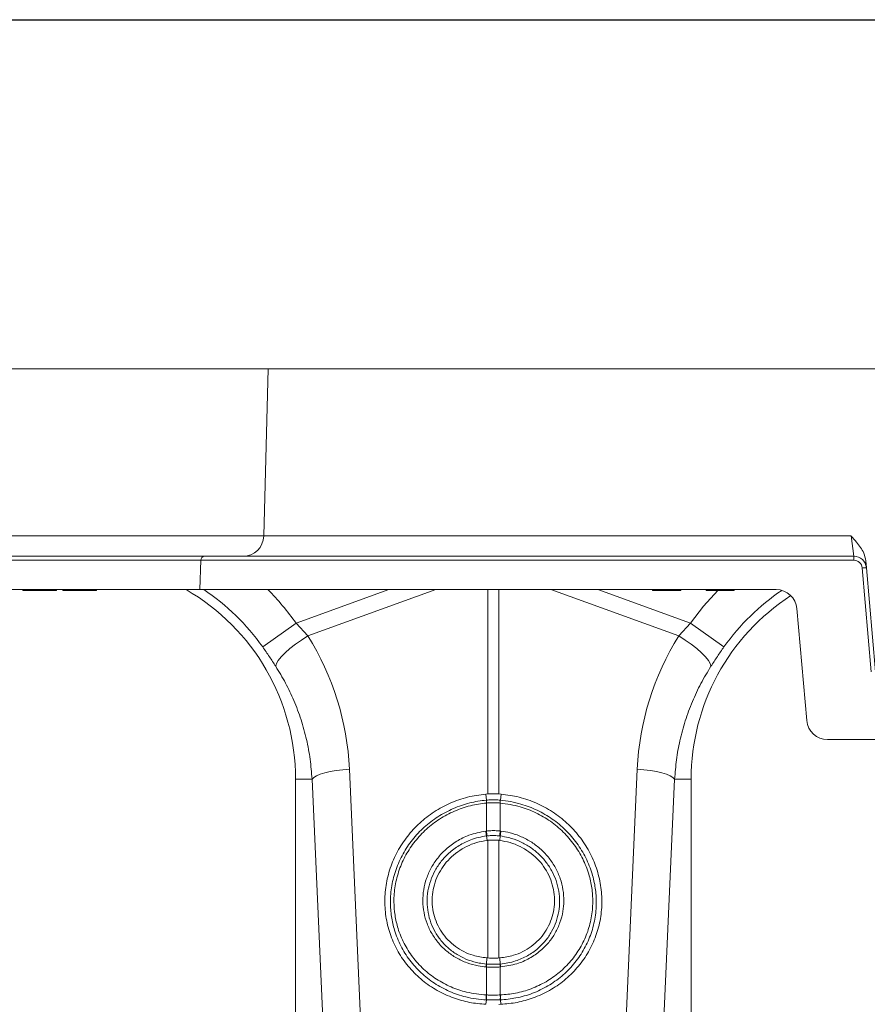
# Model space of a CAD drawing. Units: millimetres. Extents: x -1371 to 9794, y 3708 to 8078.
# Drawn here: x 8079 to 8283, y 6672 to 6909 of the extents above; entities that cross this region are included whole.
import ezdxf

# ---------------------------------------------------------------- set-up
doc = ezdxf.new("R2010")
doc.units = ezdxf.units.MM
doc.header["$PDSIZE"] = -1
doc.linetypes.add('SLD-Solid', pattern=[0])
doc.layers.add('ACO_DRAINAGE', color=7, linetype='SLD-Solid')
doc.styles.add('SLDTEXTSTYLE0', font='arial.ttf', dxfattribs={"width": 0.948})
doc.dimstyles.new('SLDDIMSTYLE0', dxfattribs={"dimtxt": 3, "dimasz": 3, "dimexe": 0, "dimexo": 0.0625, "dimgap": 0.75, "dimtad": 2, "dimlfac": 10, "dimrnd": 1e-09, "dimzin": 12, "dimdsep": 46, "dimtxsty": 'SLDTEXTSTYLE0', "dimsah": 1, "dimcen": 0.09, "dimadec": 0, "dimazin": 3, "dimtfac": 1, "dimtofl": 0, "dimtmove": 0, "dimatfit": 3, "dimfxl": 0, "dimfrac": 2, "dimtolj": 1, "dimtzin": 12, "dimarcsym": 0})

# ---------------------------------------------------------------- blocks, each defined once
blk = doc.blocks.new('ACO - 32893 32895 - FRONT')
at = {"layer": 'ACO_DRAINAGE', "linetype": 'SLD-Solid', "lineweight": 0}
for p, q in [((1683.16, 386.24), (1331.89, 386.24)), ((1682.11, 346.11), (1683.16, 386.24)), ((2042.24, 386.24), (1683.16, 386.24)), ((1330.84, 346.11), (1682.11, 346.11)), ((1682.11, 346.11), (1823.15, 346.11)), ((1823.83, 341.24), (1823.15, 346.11)), ((1316.69, 341.24), (1667.96, 341.24)), ((1667.96, 341.24), (1823.83, 341.24)), ((1823.83, 340.27), (1823.83, 341.24)), ((1666.96, 340.27), (1315.69, 340.27)), ((1666.96, 340.27), (1666.77, 333.24)), ((1823.83, 340.27), (1666.96, 340.27)), ((1828.01, 313.48), (1825.82, 338.44)), ((1826.68, 340.13), (1826.82, 338.5)), ((1826.82, 338.5), (1829, 313.54)), ((1666.77, 333.24), (1315.5, 333.24)), ((1624.28, 332.99), (1624.24, 333.24)), ((1624.78, 332.99), (1624.74, 333.24)), ((1628.23, 332.99), (1628.23, 333.24)), ((1631.7, 332.99), (1631.74, 333.24)), ((1632.3, 332.99), (1632.34, 333.24)), ((1633.88, 332.99), (1633.84, 333.24)), ((1634.38, 332.99), (1634.34, 333.24)), ((1637.83, 332.99), (1637.83, 333.24)), ((1641.3, 332.99), (1641.34, 333.24)), ((1641.9, 332.99), (1641.94, 333.24)), ((1799.35, 333.24), (1666.77, 333.24)), ((1689.87, 325.19), (1712.14, 333.24)), ((1723.44, 333.24), (1692.67, 322.11)), ((1735.93, 284.21), (1735.93, 333.24)), ((1738.55, 333.24), (1738.55, 284.21)), ((1781.81, 322.11), (1751.04, 333.24)), ((1762.34, 333.24), (1784.61, 325.19)), ((1775.42, 333.24), (1775.47, 332.99)), ((1782.26, 332.99), (1782.3, 333.24)), ((1788.28, 333.24), (1788.32, 332.99)), ((1795.11, 332.99), (1795.16, 333.24)), ((1805.16, 333.24), (1799.35, 333.24)), ((1782.26, 332.99), (1775.47, 332.99)), ((1787.74, 329.24), (1791.14, 332.99)), ((1795.11, 332.99), (1788.32, 332.99)), ((1784.61, 325.19), (1787.74, 329.24)), ((1812.49, 301.8), (1810.14, 328.68)), ((1689.87, 325.19), (1681.85, 319.48)), ((1689.87, 325.19), (1692.67, 322.11)), ((1781.81, 322.11), (1784.61, 325.19)), ((1792.63, 319.48), (1784.61, 325.19)), ((1692.67, 322.11), (1691.15, 321.14)), ((1781.81, 322.11), (1783.33, 321.14)), ((1688.4, 319.08), (1687.25, 318.07)), ((1689.71, 320.12), (1688.4, 319.08)), ((1691.15, 321.14), (1689.71, 320.12)), ((1783.33, 321.14), (1784.77, 320.12)), ((1784.77, 320.12), (1786.08, 319.08)), ((1786.08, 319.08), (1787.23, 318.07)), ((1686.31, 317.11), (1685.6, 316.23)), ((1687.25, 318.07), (1686.31, 317.11)), ((1787.23, 318.07), (1788.17, 317.11)), ((1788.17, 317.11), (1788.88, 316.23)), ((1685.15, 315.47), (1684.98, 314.84)), ((1685.6, 316.23), (1685.15, 315.47)), ((1788.88, 316.23), (1789.33, 315.47)), ((1789.33, 315.47), (1789.5, 314.84)), ((1817.47, 297.24), (1862.01, 297.24)), ((1694.77, 288.54), (1694.1, 288.15)), ((1695.67, 288.92), (1694.77, 288.54)), ((1696.78, 289.26), (1695.67, 288.92)), ((1698.07, 289.56), (1696.78, 289.26)), ((1699.51, 289.82), (1698.07, 289.56)), ((1701.06, 290.01), (1699.51, 289.82)), ((1702.67, 290.15), (1701.06, 290.01)), ((1702.67, 290.15), (1706.81, 197.58)), ((1767.67, 197.58), (1771.81, 290.15)), ((1771.81, 290.15), (1773.42, 290.01)), ((1773.42, 290.01), (1774.97, 289.82)), ((1774.97, 289.82), (1776.41, 289.56)), ((1776.41, 289.56), (1777.7, 289.26)), ((1777.7, 289.26), (1778.81, 288.92)), ((1778.81, 288.92), (1779.71, 288.54)), ((1779.71, 288.54), (1780.38, 288.15)), ((1689.74, 287.74), (1689.74, 196.23)), ((1693.7, 287.74), (1689.74, 287.74)), ((1694.1, 288.15), (1693.7, 287.74)), ((1697.83, 195.17), (1693.7, 287.74)), ((1780.78, 287.74), (1776.65, 195.17)), ((1780.38, 288.15), (1780.78, 287.74)), ((1780.78, 287.74), (1784.74, 287.74)), ((1784.74, 196.23), (1784.74, 287.74)), ((1735.93, 284.21), (1735.4, 284.17)), ((1735.56, 282.7), (1735.4, 284.17)), ((1738.55, 284.21), (1739.08, 284.17)), ((1738.92, 282.7), (1739.08, 284.17)), ((1735.56, 282.7), (1735.57, 282.7)), ((1735.58, 282.01), (1735.58, 282.01)), ((1735.58, 275.29), (1735.58, 282.01)), ((1738.9, 282.01), (1738.9, 275.29)), ((1738.9, 282.01), (1738.9, 282.01)), ((1738.91, 282.7), (1738.92, 282.7)), ((1735.43, 275.28), (1735.58, 275.29)), ((1738.9, 275.29), (1739.05, 275.28)), ((1735.62, 274.1), (1735.72, 273.04)), ((1735.93, 273.06), (1735.72, 273.04)), ((1735.93, 244.82), (1735.93, 273.06)), ((1738.55, 273.06), (1738.76, 273.04)), ((1738.55, 273.06), (1738.55, 244.82)), ((1738.86, 274.1), (1738.76, 273.04)), ((1735.59, 243.37), (1735.65, 244.84)), ((1735.65, 244.84), (1735.93, 244.82)), ((1738.83, 244.84), (1738.55, 244.82)), ((1738.89, 243.37), (1738.83, 244.84)), ((1735.58, 242.67), (1735.47, 242.68)), ((1735.58, 235.95), (1735.58, 242.67)), ((1739.01, 242.68), (1738.9, 242.67)), ((1738.9, 242.67), (1738.9, 235.95)), ((1735.56, 234.77), (1735.47, 233.7)), ((1735.55, 235.95), (1735.58, 235.95)), ((1738.9, 235.95), (1738.93, 235.95)), ((1738.92, 234.77), (1739.01, 233.7)), ((1739.01, 233.7), (1738.55, 233.68))]:
    blk.add_line(p, q, dxfattribs=at)
for centre, radius, start, end in [((1677.11, 346.24), 5, 270, 358.5), ((1667.96, 340.24), 1, 90, 178.5), ((1823.83, 338.24), 3, 5, 90), ((1823.83, 338.27), 2, 5, 90), ((1826.91, 328.92), 9.58, 90.517, 96.4886), ((1637.24, 287.74), 52.5, 0, 60.0736), ((1637.24, 287.74), 54.75, 35.4327, 56.2134), ((1637.24, 287.74), 64.59, 35.4327, 44.7812), ((1805.16, 328.24), 5, 5, 90), ((1837.24, 287.74), 52.5, 122.9584, 180), ((1837.24, 287.74), 54.75, 124.1389, 144.5673), ((1817.47, 302.24), 5, 185, 270), ((1740.98, 282.5), 5.42, 177.8775, 185.2114), ((1740.98, 282.5), 5.41, 177.8663, 185.2038), ((1733.5, 282.5), 5.42, 354.7886, 2.1225), ((1733.5, 282.5), 5.41, 354.7962, 2.1337), ((1745.02, 276.15), 9.63, 185.2252, 192.3085), ((1744.86, 276.06), 9.31, 184.7097, 192.0361), ((1729.62, 276.06), 9.31, 347.9639, 355.2903), ((1729.46, 276.15), 9.63, 347.6915, 354.7748), ((1738.95, 242.43), 3.49, 164.2337, 175.8942), ((1739.08, 242.43), 3.51, 164.4614, 176.0519), ((1735.4, 242.43), 3.51, 3.9481, 15.5386), ((1735.53, 242.43), 3.49, 4.1058, 15.7663), ((1741.19, 235.42), 5.67, 174.6315, 186.5627), ((1741.25, 235.43), 5.69, 174.7381, 186.6223), ((1733.23, 235.43), 5.69, 353.3777, 5.2619), ((1733.29, 235.42), 5.67, 353.4373, 5.3685)]:
    blk.add_arc(centre, radius, start, end, dxfattribs=at)
for centre, major_axis, start_param, end_param in [((1637.41, 287.28), (-22.24, 61.5), 4.409715, 4.927633), ((1837.07, 287.28), (22.24, 61.5), 1.355552, 1.87347)]:
    blk.add_ellipse(centre, major_axis=major_axis, ratio=0.998907, start_param=start_param, end_param=end_param, dxfattribs=at)
for points, knots in [([(1823.15, 346.11), (1823.15, 346.11), (1823.6, 345.62), (1824.74, 344.36), (1826.2, 342.44), (1826.55, 340.77), (1826.68, 340.13)], [0, 0, 0, 0, 0.002017, 0.279362, 0.727548, 1, 1, 1, 1]), ([(1624.28, 332.99), (1624.29, 332.99), (1624.29, 332.99), (1624.35, 332.99), (1624.49, 332.99), (1624.69, 332.99), (1624.78, 332.99)], [0, 0, 0, 0, 0.1608861, 0.4828564, 0.7396668, 1, 1, 1, 1]), ([(1624.78, 332.99), (1624.87, 332.99), (1625.12, 332.99), (1625.77, 332.99), (1626.82, 332.99), (1627.69, 332.99), (1628.14, 332.99), (1628.23, 332.99)], [0, 0, 0, 0, 0.137391, 0.415546, 0.693267, 0.937215, 1, 1, 1, 1]), ([(1628.23, 332.99), (1628.44, 332.99), (1629.05, 332.99), (1630.05, 332.99), (1631.07, 332.99), (1631.48, 332.99), (1631.7, 332.99)], [0, 0, 0, 0, 0.138965, 0.420625, 0.696865, 1, 1, 1, 1]), ([(1631.7, 332.99), (1631.77, 332.99), (1632.01, 332.99), (1632.18, 332.99), (1632.28, 332.99), (1632.29, 332.99), (1632.3, 332.99)], [0, 0, 0, 0, 0.1628793, 0.4895787, 0.7440999, 1, 1, 1, 1]), ([(1633.88, 332.99), (1633.89, 332.99), (1633.89, 332.99), (1633.95, 332.99), (1634.09, 332.99), (1634.29, 332.99), (1634.38, 332.99)], [0, 0, 0, 0, 0.160886, 0.482856, 0.739667, 1, 1, 1, 1]), ([(1634.38, 332.99), (1634.47, 332.99), (1634.72, 332.99), (1635.37, 332.99), (1636.42, 332.99), (1637.29, 332.99), (1637.74, 332.99), (1637.83, 332.99)], [0, 0, 0, 0, 0.137391, 0.415546, 0.693267, 0.937215, 1, 1, 1, 1]), ([(1637.83, 332.99), (1638.04, 332.99), (1638.65, 332.99), (1639.65, 332.99), (1640.67, 332.99), (1641.08, 332.99), (1641.3, 332.99)], [0, 0, 0, 0, 0.138965, 0.420625, 0.696865, 1, 1, 1, 1]), ([(1641.3, 332.99), (1641.37, 332.99), (1641.61, 332.99), (1641.78, 332.99), (1641.88, 332.99), (1641.89, 332.99), (1641.9, 332.99)], [0, 0, 0, 0, 0.162879, 0.489579, 0.7441, 1, 1, 1, 1]), ([(1684.98, 314.84), (1684.48, 315.6), (1683.49, 317.14), (1682.4, 318.69), (1681.85, 319.48)], [0, 0, 0, 0, 0.494339, 1, 1, 1, 1]), ([(1792.63, 319.48), (1792.09, 318.71), (1791.01, 317.16), (1790.01, 315.62), (1789.5, 314.84)], [0, 0, 0, 0, 0.494333, 1, 1, 1, 1]), ([(1693.7, 287.74), (1693.57, 289.34), (1693.32, 292.54), (1692.42, 297.31), (1691.13, 302.03), (1689.42, 306.55), (1687.4, 310.85), (1685.79, 313.51), (1684.98, 314.84)], [0, 0, 0, 0, 0.1667365, 0.333475, 0.5050008, 0.6765271, 0.8377455, 1, 1, 1, 1]), ([(1789.5, 314.84), (1788.67, 313.47), (1787.01, 310.73), (1784.97, 306.34), (1783.27, 301.75), (1782.01, 297.08), (1781.14, 292.4), (1780.9, 289.3), (1780.78, 287.74)], [0, 0, 0, 0, 0.166729, 0.33346, 0.504948, 0.676436, 0.837695, 1, 1, 1, 1]), ([(1735.4, 284.17), (1733.94, 283.97), (1731.03, 283.57), (1726.85, 282.09), (1722.96, 279.99), (1719.47, 277.29), (1716.5, 274.06), (1714.11, 270.41), (1712.38, 266.43), (1711.35, 262.25), (1711.06, 257.98), (1711.5, 253.73), (1712.68, 249.64), (1714.54, 245.8), (1717.06, 242.35), (1720.13, 239.35), (1723.7, 236.92), (1727.53, 235.17), (1731.49, 234.05), (1734.15, 233.81), (1735.47, 233.7)], [0, 0, 0, 0, 0.05622, 0.11244, 0.168662, 0.224885, 0.28105, 0.337215, 0.393278, 0.449341, 0.50533, 0.561319, 0.617299, 0.67328, 0.729293, 0.785306, 0.841376, 0.897446, 0.948723, 1, 1, 1, 1]), ([(1738.55, 284.21), (1738.23, 284.22), (1737.36, 284.26), (1736.49, 284.23), (1735.93, 284.21)], [0, 0, 0, 0, 0.36122, 1, 1, 1, 1]), ([(1739.08, 284.17), (1740.54, 283.97), (1743.45, 283.57), (1747.63, 282.09), (1751.52, 279.99), (1755.01, 277.29), (1757.98, 274.06), (1760.37, 270.41), (1762.1, 266.43), (1763.13, 262.25), (1763.42, 257.98), (1762.98, 253.73), (1761.8, 249.64), (1759.94, 245.8), (1757.42, 242.35), (1754.35, 239.35), (1750.78, 236.92), (1746.95, 235.17), (1742.99, 234.05), (1740.33, 233.81), (1739.01, 233.7)], [0, 0, 0, 0, 0.05622, 0.11244, 0.168662, 0.224885, 0.28105, 0.337215, 0.393278, 0.449341, 0.50533, 0.561319, 0.617299, 0.67328, 0.729293, 0.785306, 0.841376, 0.897446, 0.948723, 1, 1, 1, 1]), ([(1735.56, 234.77), (1735.56, 234.77), (1733.9, 234.84), (1730.87, 235.28), (1726.68, 236.7), (1723.04, 238.65), (1719.81, 241.2), (1717.07, 244.23), (1714.93, 247.69), (1713.49, 251.24), (1712.7, 254.76), (1712.42, 258.35), (1712.74, 262.18), (1713.76, 266.12), (1715.45, 269.85), (1717.73, 273.28), (1720.58, 276.29), (1723.88, 278.82), (1727.58, 280.78), (1731.5, 282.12), (1734.22, 282.58), (1735.56, 282.7), (1735.56, 282.7)], [0, 0, 0, 0, 0.000001, 0.06724, 0.12358, 0.179918, 0.236247, 0.292576, 0.348635, 0.404695, 0.451476, 0.498258, 0.554082, 0.609908, 0.665644, 0.721381, 0.77726, 0.833141, 0.889266, 0.945392, 0.999999, 1, 1, 1, 1]), ([(1735.58, 282.01), (1734.29, 281.83), (1731.66, 281.48), (1727.86, 280.15), (1724.29, 278.26), (1721.1, 275.8), (1718.36, 272.89), (1716.16, 269.59), (1714.54, 265.99), (1713.57, 262.19), (1713.27, 258.5), (1713.55, 255.05), (1714.32, 251.68), (1715.72, 248.28), (1717.79, 244.97), (1720.42, 242.07), (1723.53, 239.64), (1727.03, 237.79), (1731.04, 236.39), (1733.96, 236.11), (1735.55, 235.95)], [0, 0, 0, 0, 0.054801, 0.111127, 0.167453, 0.223504, 0.279554, 0.335402, 0.391248, 0.447103, 0.502958, 0.5497, 0.596441, 0.652388, 0.708334, 0.764502, 0.820671, 0.876828, 0.932985, 1, 1, 1, 1]), ([(1735.57, 282.7), (1735.76, 282.72), (1736.32, 282.76), (1737.24, 282.79), (1738.16, 282.76), (1738.72, 282.72), (1738.91, 282.7)], [0, 0, 0, 0, 0.1742167, 0.4999999, 0.8251686, 1, 1, 1, 1]), ([(1738.9, 282.01), (1738.7, 282.02), (1738.15, 282.06), (1737.24, 282.09), (1736.33, 282.06), (1735.78, 282.02), (1735.58, 282.01)], [0, 0, 0, 0, 0.174883, 0.5, 0.825732, 1, 1, 1, 1]), ([(1738.93, 235.95), (1740.14, 236.05), (1742.67, 236.27), (1746.37, 237.36), (1749.95, 239.03), (1753.16, 241.29), (1755.93, 244.03), (1758.17, 247.2), (1759.84, 250.69), (1760.86, 254.43), (1761.21, 258.12), (1760.97, 261.65), (1760.21, 265.14), (1758.81, 268.66), (1756.74, 272.08), (1754.11, 275.12), (1751, 277.72), (1747.49, 279.75), (1743.45, 281.35), (1740.51, 281.77), (1738.9, 282.01)], [0, 0, 0, 0, 0.050857, 0.106817, 0.162776, 0.21852, 0.274264, 0.329962, 0.385659, 0.441357, 0.497056, 0.545281, 0.593506, 0.649828, 0.706151, 0.76263, 0.81911, 0.875581, 0.932054, 1, 1, 1, 1]), ([(1738.92, 282.7), (1738.92, 282.7), (1740.58, 282.55), (1743.62, 281.98), (1747.81, 280.37), (1751.44, 278.26), (1754.65, 275.58), (1757.39, 272.43), (1759.54, 268.89), (1761, 265.24), (1761.8, 261.62), (1762.06, 257.95), (1761.71, 254.11), (1760.66, 250.21), (1758.94, 246.56), (1756.62, 243.24), (1753.73, 240.37), (1750.39, 238.01), (1746.67, 236.24), (1742.81, 235.14), (1740.18, 234.83), (1738.92, 234.77), (1738.92, 234.77)], [0, 0, 0, 0, 0.000001, 0.067707, 0.12398, 0.180251, 0.236565, 0.292877, 0.349099, 0.40532, 0.453525, 0.501729, 0.55748, 0.613232, 0.66905, 0.72487, 0.780777, 0.836686, 0.892829, 0.948972, 0.999999, 1, 1, 1, 1]), ([(1735.47, 242.68), (1734.85, 242.74), (1733.3, 242.91), (1730.89, 243.6), (1728.34, 244.78), (1726.04, 246.37), (1724.06, 248.31), (1722.45, 250.56), (1721.25, 253.04), (1720.51, 255.7), (1720.24, 258.45), (1720.44, 261.22), (1721.12, 263.93), (1722.26, 266.5), (1723.83, 268.86), (1725.86, 271.05), (1728.39, 272.92), (1731.61, 274.54), (1734.06, 275.01), (1735.43, 275.28)], [0, 0, 0, 0, 0.037699, 0.095127, 0.152555, 0.209878, 0.267199, 0.324473, 0.381746, 0.439014, 0.496283, 0.553561, 0.611001, 0.668442, 0.726027, 0.783613, 0.84972, 0.915827, 1, 1, 1, 1]), ([(1735.58, 275.29), (1735.75, 275.31), (1736.3, 275.36), (1737.3, 275.4), (1738.24, 275.36), (1738.79, 275.3), (1738.9, 275.29)], [0, 0, 0, 0, 0.151677, 0.500071, 0.903456, 1, 1, 1, 1]), ([(1738.72, 274.12), (1738.63, 274.13), (1738.14, 274.18), (1737.29, 274.22), (1736.4, 274.18), (1735.91, 274.13), (1735.76, 274.12)], [0, 0, 0, 0, 0.0966214, 0.4999258, 0.8482237, 1, 1, 1, 1]), ([(1739.05, 275.28), (1739.78, 275.16), (1741.46, 274.89), (1743.97, 274), (1746.49, 272.65), (1748.74, 270.91), (1750.68, 268.84), (1752.23, 266.48), (1753.36, 263.92), (1754.04, 261.22), (1754.24, 258.55), (1754, 255.9), (1753.32, 253.32), (1752.18, 250.8), (1750.6, 248.52), (1748.53, 246.42), (1745.96, 244.66), (1742.74, 243.21), (1740.32, 242.86), (1739.01, 242.68)], [0, 0, 0, 0, 0.0450776, 0.102573, 0.1600683, 0.217435, 0.2748011, 0.3320834, 0.3893648, 0.4466301, 0.5038948, 0.5550602, 0.6124284, 0.6697974, 0.7273115, 0.7848263, 0.8521574, 0.9194899, 1, 1, 1, 1]), ([(1735.62, 274.1), (1735.62, 274.1), (1734.32, 273.94), (1732.02, 273.37), (1728.98, 271.88), (1726.6, 270.12), (1724.68, 268.07), (1723.2, 265.86), (1722.13, 263.44), (1721.47, 260.91), (1721.26, 258.31), (1721.51, 255.72), (1722.19, 253.22), (1723.3, 250.87), (1724.81, 248.74), (1726.67, 246.9), (1728.83, 245.39), (1731.24, 244.26), (1733.53, 243.62), (1735, 243.42), (1735.59, 243.37), (1735.59, 243.37)], [0, 0, 0, 0, 0.000001, 0.083902, 0.149794, 0.215686, 0.273094, 0.330501, 0.387797, 0.445093, 0.502272, 0.559511, 0.616749, 0.674107, 0.731466, 0.789, 0.846535, 0.90429, 0.962046, 0.999999, 1, 1, 1, 1]), ([(1735.72, 273.04), (1734.88, 272.89), (1733.19, 272.6), (1730.81, 271.65), (1728.64, 270.35), (1726.73, 268.74), (1725.13, 266.84), (1723.87, 264.72), (1723.01, 262.43), (1722.54, 260.06), (1722.5, 257.66), (1722.87, 255.3), (1723.64, 253.06), (1724.79, 250.98), (1726.29, 249.13), (1728.08, 247.55), (1730.14, 246.3), (1732.65, 245.26), (1734.55, 245), (1735.65, 244.84)], [0, 0, 0, 0, 0.059676, 0.119351, 0.177543, 0.235733, 0.293763, 0.35179, 0.409417, 0.467042, 0.524197, 0.581351, 0.638171, 0.694991, 0.751773, 0.808557, 0.865622, 0.922689, 1, 1, 1, 1]), ([(1735.76, 274.12), (1735.71, 274.11), (1735.66, 274.11), (1735.62, 274.1), (1735.62, 274.1)], [0, 0, 0, 0, 0.999581, 1, 1, 1, 1]), ([(1738.55, 273.06), (1738.21, 273.09), (1737.52, 273.15), (1736.65, 273.13), (1736.12, 273.08), (1735.93, 273.06)], [0, 0, 0, 0, 0.392582, 0.785174, 1, 1, 1, 1]), ([(1738.86, 274.1), (1738.86, 274.1), (1738.82, 274.11), (1738.77, 274.11), (1738.72, 274.12)], [0, 0, 0, 0, 0.000419, 1, 1, 1, 1]), ([(1738.76, 273.04), (1739.6, 272.89), (1741.29, 272.6), (1743.67, 271.65), (1745.84, 270.35), (1747.75, 268.74), (1749.35, 266.84), (1750.61, 264.72), (1751.47, 262.43), (1751.94, 260.06), (1751.98, 257.66), (1751.61, 255.3), (1750.84, 253.06), (1749.69, 250.98), (1748.19, 249.13), (1746.4, 247.55), (1744.34, 246.3), (1741.83, 245.26), (1739.93, 245), (1738.83, 244.84)], [0, 0, 0, 0, 0.059676, 0.119351, 0.177543, 0.235733, 0.293763, 0.35179, 0.409417, 0.467042, 0.524197, 0.581351, 0.638171, 0.694991, 0.751773, 0.808557, 0.865622, 0.922689, 1, 1, 1, 1]), ([(1738.89, 243.37), (1738.89, 243.37), (1740.14, 243.47), (1742.42, 243.92), (1745.48, 245.26), (1747.9, 246.95), (1749.84, 248.95), (1751.31, 251.1), (1752.38, 253.48), (1753, 255.9), (1753.21, 258.4), (1753.01, 260.9), (1752.36, 263.44), (1751.28, 265.84), (1749.82, 268.05), (1747.99, 269.99), (1745.87, 271.63), (1743.5, 272.9), (1741.13, 273.72), (1739.56, 274.01), (1738.86, 274.1), (1738.86, 274.1)], [0, 0, 0, 0, 0.000001, 0.081031, 0.148689, 0.216346, 0.274003, 0.331661, 0.389048, 0.446435, 0.497549, 0.554699, 0.611849, 0.668966, 0.726084, 0.783266, 0.840449, 0.897757, 0.955066, 0.999999, 1, 1, 1, 1]), ([(1735.93, 244.82), (1736.21, 244.81), (1736.79, 244.77), (1737.66, 244.77), (1738.25, 244.8), (1738.55, 244.82)], [0, 0, 0, 0, 0.321958, 0.659702, 1, 1, 1, 1]), ([(1738.9, 242.67), (1738.65, 242.65), (1738.1, 242.62), (1737.08, 242.6), (1736.22, 242.63), (1735.67, 242.66), (1735.58, 242.67)], [0, 0, 0, 0, 0.225345, 0.500092, 0.922702, 1, 1, 1, 1]), ([(1735.59, 243.37), (1735.59, 243.37), (1735.63, 243.37), (1735.67, 243.37), (1735.7, 243.37)], [0, 0, 0, 0, 0.000526, 1, 1, 1, 1]), ([(1735.7, 243.37), (1735.78, 243.36), (1736.29, 243.32), (1737.09, 243.3), (1738.04, 243.32), (1738.55, 243.35), (1738.78, 243.37)], [0, 0, 0, 0, 0.077334, 0.499902, 0.774597, 1, 1, 1, 1]), ([(1738.78, 243.37), (1738.81, 243.37), (1738.85, 243.37), (1738.89, 243.37), (1738.89, 243.37)], [0, 0, 0, 0, 0.9994737, 1, 1, 1, 1]), ([(1735.6, 234.77), (1735.59, 234.77), (1735.57, 234.77), (1735.56, 234.77), (1735.56, 234.77)], [0, 0, 0, 0, 0.99845, 1, 1, 1, 1]), ([(1735.58, 235.95), (1735.73, 235.94), (1736.28, 235.92), (1737.29, 235.91), (1738.25, 235.92), (1738.8, 235.94), (1738.9, 235.95)], [0, 0, 0, 0, 0.129289, 0.500016, 0.911623, 1, 1, 1, 1]), ([(1738.88, 234.77), (1738.79, 234.77), (1738.24, 234.74), (1737.28, 234.73), (1736.28, 234.74), (1735.74, 234.76), (1735.6, 234.77)], [0, 0, 0, 0, 0.0883606, 0.4999841, 0.8707315, 1, 1, 1, 1]), ([(1738.92, 234.77), (1738.92, 234.77), (1738.91, 234.77), (1738.89, 234.77), (1738.88, 234.77)], [0, 0, 0, 0, 0.00155, 1, 1, 1, 1])]:
    blk.add_open_spline(points, degree=3, knots=knots, dxfattribs=at)
blk = doc.blocks.new('*D49')
at = {"color": 0, "linetype": 'Continuous', "lineweight": -2, "transparency": 16777216}
for p, q in [((6467.34, 6803.85), (6467.34, 6887.59)), ((6497.34, 6887.59), (8447.34, 6887.59)), ((8477.34, 6803.85), (8477.34, 6887.59))]:
    blk.add_line(p, q, dxfattribs=at)
at = {"color": 0, "linetype": 'Continuous', "transparency": 16777216}
for points in [[(6497.34, 6892.59), (6497.34, 6882.59), (6467.34, 6887.59)], [(8447.34, 6892.59), (8447.34, 6882.59), (8477.34, 6887.59)]]:
    blk.add_solid(points, dxfattribs=at)
at = {"layer": 'Defpoints', "color": 0, "linetype": 'Continuous', "transparency": 16777216}
for p in [(8477.34, 6887.59), (6467.34, 6803.79), (8477.34, 6803.79)]:
    blk.add_point(p, dxfattribs=at)
at = {"color": 0, "linetype": 'Continuous', "lineweight": 0, "transparency": 16777216, "insert": (7472.34, 6933.22), "char_height": 30, "attachment_point": 2, "style": 'SLDTEXTSTYLE0'}
blk.add_mtext('\\A1;2000mm', dxfattribs=at)
blk = doc.blocks.new('A$C70933437')
at = {"layer": 'ACO_DRAINAGE'}
blk.add_blockref('ACO - 32893 32895 - FRONT', (1352.2215, 2722.6139), dxfattribs=at)
at = {"color": 7, "linetype": 'Continuous', "lineweight": 0}
dim = blk.add_linear_dim(base=(3394.4615, 3192.6494), p1=(1384.4615, 3108.8539), p2=(3394.4615, 3108.8539), text='2000mm', dimstyle='SLDDIMSTYLE0', override={"dimtxt": 30, "dimasz": 30, "dimgap": 15, "dimtad": 3}, dxfattribs=at)
dim.commit()
dim.dimension.update_dxf_attribs({"geometry": '*D49', "text_midpoint": (2389.4615, 3192.6494), "dimtype": 128, "insert": (-5082.8747, -3694.936)})

msp = doc.modelspace()

# ---------------------------------------------------------------- block references
msp.add_blockref('A$C70933437', (5103.5002, 3715.9657))

doc.saveas('drawing.dxf')
